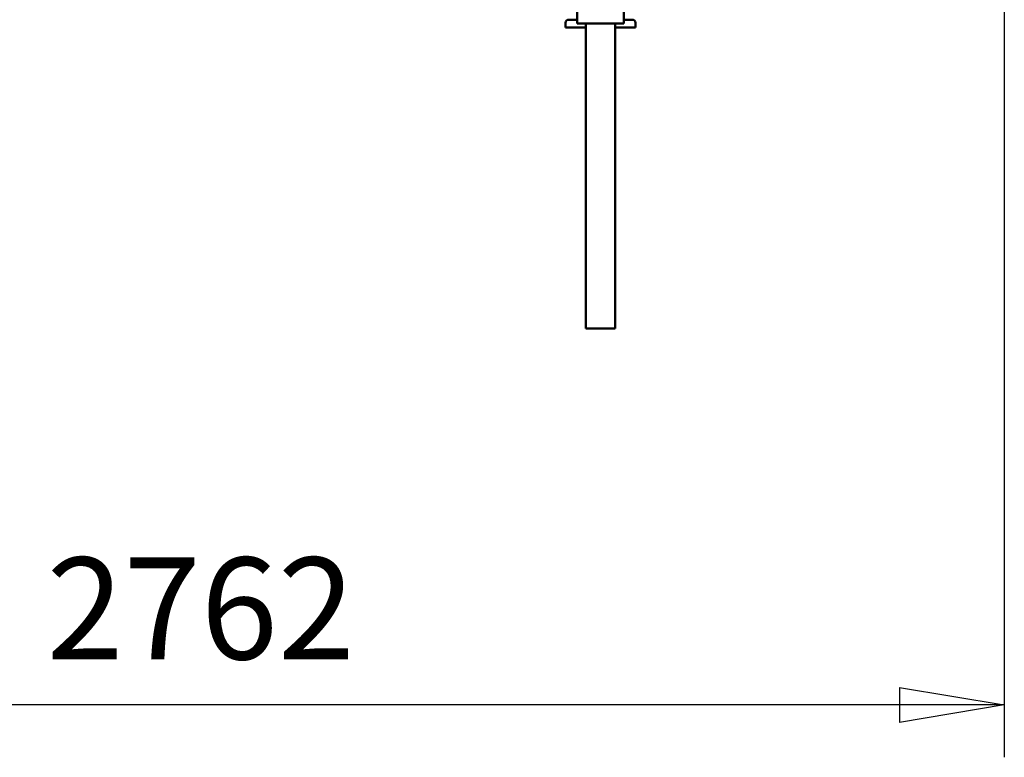
# Model space of a CAD drawing. Units: millimetres. Extents: x 0 to 29700, y 0 to 21000.
# Drawn here: x 25442 to 27134, y 14017 to 15285 of the extents above; entities that cross this region are included whole.
import ezdxf

# ---------------------------------------------------------------- set-up
doc = ezdxf.new("R2010")
doc.units = ezdxf.units.MM
doc.header["$MEASUREMENT"] = 0
doc.layers.add('(1) Shape lines', color=7, linetype='Continuous', lineweight=35)
doc.layers.add('(6) Dimensions', color=7, linetype='Continuous', lineweight=35)
doc.styles.add('Arial', font='ARIAL.TTF')
doc.dimstyles.new('Vertex Style', dxfattribs={"dimscale": 50, "dimtxt": 0.18, "dimasz": 3.6, "dimexe": 1.8, "dimexo": 0.0625, "dimgap": 1.7, "dimtad": 1, "dimdec": 1, "dimdsep": 46, "dimtxsty": 'Arial', "dimblk1": 'CLOSED', "dimblk2": 'CLOSED', "dimsah": 1, "dimcen": 0.09, "dimdle": 1.8, "dimclrd": 9, "dimclre": 9, "dimadec": 1, "dimazin": 2, "dimtfac": 0.65, "dimtdec": 4, "dimtmove": 0, "dimatfit": 3, "dimfxl": 0, "dimtolj": 1, "dimtzin": 0, "dimlwd": 25, "dimlwe": 25, "dimarcsym": 0})

# ---------------------------------------------------------------- blocks, each defined once
blk = doc.blocks.new('_Closed')
at = {"color": 0, "linetype": 'ByBlock', "lineweight": -2}
for p, q in [((-1, 0.166667), (0, 0)), ((-1, 0.166667), (-1, -0.166667)), ((0, 0), (-1, -0.166667)), ((0, 0), (-1, 0))]:
    blk.add_line(p, q, dxfattribs=at)
blk = doc.blocks.new('*D74')
at = {"layer": '(6) Dimensions', "color": 9, "lineweight": 25}
for p, q in [((24372.1, 15956.4), (24372.1, 14016.9)), ((27134.1, 15579.9), (27134.1, 14016.9)), ((26954.1, 14106.9), (24552.1, 14106.9))]:
    blk.add_line(p, q, dxfattribs=at)
at = {"layer": 'Defpoints', "color": 0}
for p in [(24372.1, 16106.4), (27134.1, 15729.9), (24372.1, 14106.9)]:
    blk.add_point(p, dxfattribs=at)
at = {"layer": '(6) Dimensions', "color": 9, "lineweight": 25, "xscale": 180, "yscale": 180, "zscale": 180, "rotation": 180}
blk.add_blockref('_Closed', (24372.1, 14106.9), dxfattribs=at)
at = {"layer": '(6) Dimensions', "color": 9, "lineweight": 25, "xscale": 180, "yscale": 180, "zscale": 180}
blk.add_blockref('_Closed', (27134.1, 14106.9), dxfattribs=at)
at = {"layer": '(6) Dimensions', "color": 0, "lineweight": 35, "insert": (25753.1, 14272.8), "char_height": 175, "attachment_point": 5, "style": 'Arial'}
blk.add_mtext('\\A1;2762', dxfattribs=at)
blk = doc.blocks.new('Crane_single_14_bbae4b57-aebd-4eff-bdfe-f3f1e8b504b6')
at = {"layer": '(1) Shape lines', "color": 7, "linetype": 'Continuous', "lineweight": 50, "ltscale": 150}
for p, q in [((-17177.6, 2323), (-17177.6, 2308)), ((-17172.6, 2328), (-17164.1, 2328)), ((-17164.1, 2293), (-17164.1, 2328)), ((-17251.1, 2308), (-17171.1, 2308)), ((-17171.1, 2308), (-17171.1, 2228)), ((-16647.1, 2293), (-17171.1, 2293)), ((-16647.1, 2293), (-16647.1, 2288)), ((-16647.1, 2288), (-16647.1, 2248)), ((-16647.1, 2243), (-17171.1, 2243)), ((-17164.1, 2208), (-17164.1, 2243)), ((-16647.1, 2243), (-16647.1, 2248)), ((-17171.1, 2228), (-17251.1, 2228)), ((-17177.6, 2228), (-17177.6, 2213)), ((-17172.6, 2208), (-17164.1, 2208))]:
    blk.add_line(p, q, dxfattribs=at)
for centre, start, end in [((-17172.6, 2323), 90, 180), ((-17172.6, 2213), 180, 270)]:
    blk.add_arc(centre, 5, start, end, dxfattribs=at)

msp = doc.modelspace()

# ---------------------------------------------------------------- block references
at = {"color": 7, "linetype": 'ByBlock', "rotation": 270}
msp.add_blockref('Crane_single_14_bbae4b57-aebd-4eff-bdfe-f3f1e8b504b6', (24172.13, -1893.2), dxfattribs=at)

# ---------------------------------------------------------------- dimensions: what is measured, and where the dimension line sits
at = {"layer": '(6) Dimensions', "color": 7, "lineweight": 35}
dim = msp.add_linear_dim(base=(24372.13, 14106.9), p1=(27134.13, 15729.9), p2=(24372.13, 16106.4), dimstyle='Vertex Style', override={"dimtxt": 3.5, "dimexo": 3, "dimgap": 1.53125, "dimdec": 0, "dimtxsty": 'Arial', "dimcen": 0}, dxfattribs=at)
dim.commit()
dim.dimension.update_dxf_attribs({"geometry": '*D74', "text_midpoint": (25753.13, 14106.9), "dimtype": 160})

doc.saveas('drawing.dxf')
